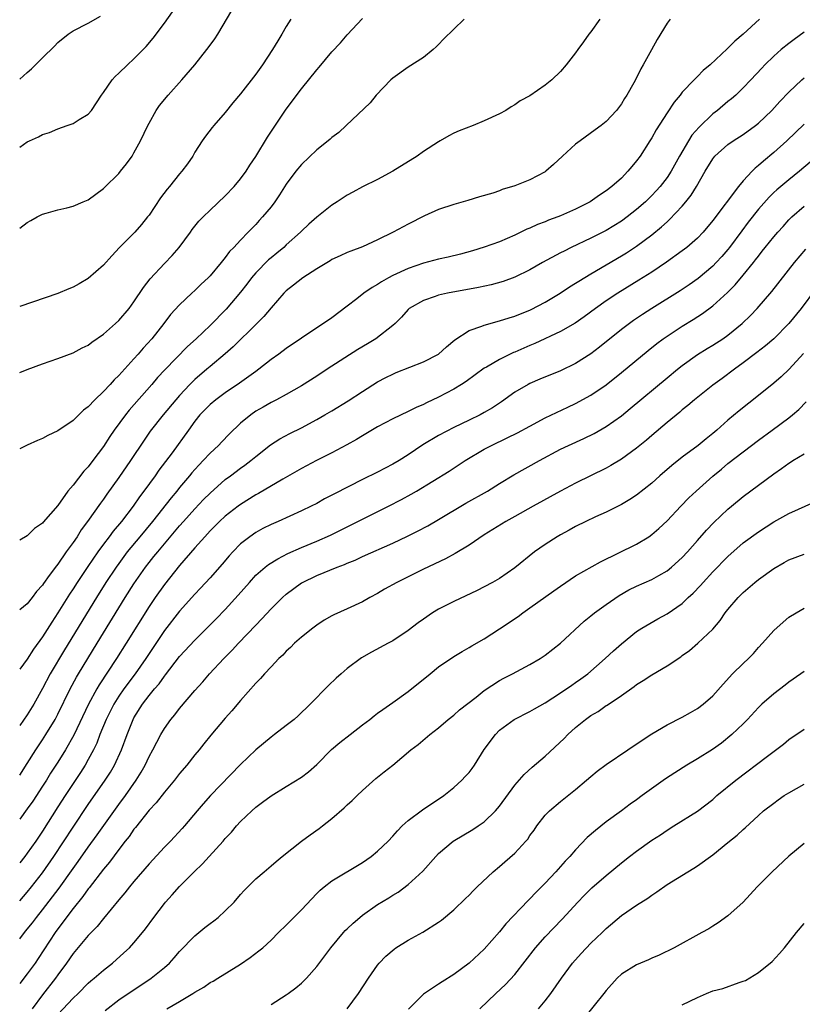
# Model space of a CAD drawing. Units: inches. Extents: x 2601000 to 2604000, y 1494000 to 1497000.
# Drawn here: x 2601000 to 2601103, y 1494852 to 1494981 of the extents above; entities that cross this region are included whole.
import ezdxf

# ---------------------------------------------------------------- set-up
doc = ezdxf.new("R2010")
doc.units = ezdxf.units.IN
doc.header["$MEASUREMENT"] = 0
doc.layers.add('LD26011494_2ft', color=234, linetype='Continuous')

msp = doc.modelspace()

# ---------------------------------------------------------------- linework, layer by layer
at = {"layer": 'LD26011494_2ft'}
for points, elevation in [([(2601000, 1494953.55), (2601001, 1494954.28), (2601001.47, 1494954.53), (2601002.28, 1494955), (2601003, 1494955.36), (2601003.48, 1494955.48), (2601005, 1494955.94), (2601006.21, 1494956.21), (2601007, 1494956.42), (2601008.33, 1494957), (2601009, 1494957.27), (2601010.01, 1494957.99), (2601011, 1494958.76), (2601011.12, 1494958.88), (2601013, 1494960.73), (2601013.24, 1494961), (2601014.02, 1494961.98), (2601014.76, 1494963), (2601015, 1494963.41), (2601015.86, 1494965), (2601016.82, 1494967), (2601017, 1494967.34), (2601017.93, 1494969), (2601018.37, 1494969.63), (2601019.48, 1494971), (2601021.28, 1494973), (2601023, 1494975), (2601024.59, 1494977), (2601025, 1494977.59), (2601025.61, 1494978.39), (2601026.01, 1494979), (2601027.86, 1494982.14)], 9690), ([(2601000, 1494964.15), (2601001, 1494964.86), (2601001.29, 1494965), (2601002.47, 1494965.53), (2601003, 1494965.83), (2601003.91, 1494966.09), (2601005, 1494966.6), (2601006.22, 1494967), (2601007, 1494967.28), (2601007.79, 1494967.79), (2601009, 1494968.49), (2601009.42, 1494969), (2601010.75, 1494971), (2601011, 1494971.34), (2601012.14, 1494973), (2601012.55, 1494973.45), (2601013, 1494973.87), (2601014.16, 1494975), (2601015, 1494975.76), (2601016.6, 1494977.4), (2601017.51, 1494978.49), (2601019, 1494980.45), (2601020.07, 1494981.93)], 9688), ([(2601000, 1494973.1), (2601001, 1494973.99), (2601001.56, 1494974.44), (2601003, 1494975.9), (2601004.55, 1494977.45), (2601005, 1494977.93), (2601006.35, 1494979), (2601007, 1494979.45), (2601009, 1494980.45), (2601010.61, 1494981.39)], 9686), ([(2601000, 1494934.56), (2601001, 1494934.97), (2601003, 1494935.71), (2601005, 1494936.42), (2601007, 1494937.17), (2601008.2, 1494937.8), (2601009, 1494938.18), (2601009.46, 1494938.54), (2601011, 1494939.59), (2601012.59, 1494941), (2601013, 1494941.39), (2601014.36, 1494943), (2601015, 1494943.84), (2601016.25, 1494945.75), (2601017.13, 1494946.87), (2601019, 1494948.88), (2601020.04, 1494949.96), (2601020.93, 1494951), (2601022.42, 1494953), (2601022.65, 1494953.35), (2601023.54, 1494954.46), (2601024.08, 1494955), (2601025, 1494955.89), (2601027, 1494957.77), (2601028.18, 1494959), (2601029, 1494960.01), (2601029.72, 1494961), (2601030.21, 1494961.79), (2601031, 1494962.96), (2601032.53, 1494965.47), (2601035, 1494969.16), (2601037, 1494971.82), (2601039, 1494974.31), (2601039.32, 1494974.68), (2601041, 1494976.69), (2601042.11, 1494977.89), (2601043, 1494978.93), (2601045, 1494981.08)], 9694), ([(2601035.6, 1494981), (2601035, 1494980.02), (2601034.44, 1494979), (2601033.88, 1494978.12), (2601033.21, 1494977), (2601031.86, 1494975), (2601031, 1494973.76), (2601029, 1494971.19), (2601028, 1494970), (2601027, 1494968.72), (2601025.48, 1494967), (2601025.26, 1494966.74), (2601024.39, 1494965.61), (2601023.97, 1494965), (2601023, 1494963.5), (2601022.72, 1494963), (2601022.02, 1494961.98), (2601021.28, 1494961), (2601021, 1494960.69), (2601019.66, 1494959), (2601019.36, 1494958.64), (2601018.5, 1494957.5), (2601017, 1494955.26), (2601016.8, 1494955), (2601015.99, 1494954.01), (2601015.1, 1494953), (2601013.12, 1494951), (2601012.09, 1494949.91), (2601011, 1494948.69), (2601009, 1494946.94), (2601007.79, 1494946.21), (2601007, 1494945.79), (2601006.45, 1494945.55), (2601005, 1494944.97), (2601000, 1494943.23)], 9692), ([(2601097.16, 1494981), (2601095, 1494979.01), (2601093.89, 1494978.11), (2601093, 1494977.19), (2601092.89, 1494977.11), (2601090.67, 1494975), (2601089.74, 1494974.26), (2601089, 1494973.44), (2601088.77, 1494973.23), (2601088.58, 1494973), (2601087, 1494971.38), (2601086.71, 1494971), (2601085.92, 1494970.08), (2601085, 1494968.69), (2601083.57, 1494966.43), (2601083, 1494965.4), (2601082.75, 1494965), (2601081.46, 1494963), (2601081, 1494962.36), (2601080.36, 1494961.64), (2601079.86, 1494961), (2601079, 1494960.1), (2601077.76, 1494959), (2601077, 1494958.42), (2601076.12, 1494957.88), (2601074.91, 1494957), (2601073, 1494956.04), (2601071, 1494955.14), (2601070.64, 1494955), (2601069.43, 1494954.57), (2601069, 1494954.37), (2601068, 1494954), (2601067, 1494953.55), (2601066.61, 1494953.39), (2601065, 1494952.63), (2601063, 1494951.75), (2601061, 1494951.02), (2601059.45, 1494950.55), (2601057.87, 1494950.13), (2601056.26, 1494949.74), (2601055, 1494949.46), (2601053, 1494948.93), (2601051, 1494948.25), (2601049, 1494947.31), (2601048.43, 1494947), (2601047.52, 1494946.48), (2601047, 1494946.13), (2601046.26, 1494945.74), (2601045.18, 1494945), (2601044.25, 1494944.25), (2601043, 1494943.28), (2601041, 1494941.77), (2601039.91, 1494941), (2601039, 1494940.42), (2601037, 1494939.09), (2601035, 1494937.73), (2601034.04, 1494937), (2601033, 1494936.26), (2601031.42, 1494935), (2601031, 1494934.72), (2601028.85, 1494933.15), (2601027, 1494931.89), (2601025.75, 1494931), (2601025, 1494930.37), (2601023.66, 1494929), (2601023, 1494928.16), (2601022.18, 1494927), (2601020.01, 1494924.01), (2601018.28, 1494921.72), (2601017.78, 1494921), (2601016.32, 1494919), (2601015.74, 1494918.26), (2601014.89, 1494917), (2601013.38, 1494915), (2601012.29, 1494913.71), (2601011.76, 1494913), (2601011, 1494912.01), (2601010.26, 1494911), (2601008.93, 1494909.07), (2601007.55, 1494907), (2601007, 1494906.15), (2601006.53, 1494905.47), (2601005, 1494903), (2601004.21, 1494901.79), (2601003, 1494899.86), (2601001.79, 1494898.21), (2601001, 1494896.93), (2601000, 1494895.58)], 9702), ([(2601085.42, 1494981), (2601085, 1494980.44), (2601083.68, 1494978.32), (2601082.97, 1494976.97), (2601081.88, 1494975), (2601081.55, 1494974.45), (2601081, 1494973.3), (2601080.64, 1494972.64), (2601079.71, 1494971), (2601079.42, 1494970.58), (2601079, 1494969.86), (2601078.35, 1494969), (2601077, 1494967.55), (2601076.33, 1494967), (2601075.57, 1494966.43), (2601073.59, 1494965), (2601073, 1494964.55), (2601071.26, 1494963), (2601070.1, 1494961.9), (2601069.09, 1494961), (2601069, 1494960.94), (2601067, 1494959.88), (2601065, 1494959.08), (2601063.37, 1494958.63), (2601063, 1494958.45), (2601062.13, 1494958.13), (2601060.36, 1494957.64), (2601058.85, 1494957.15), (2601057, 1494956.65), (2601055, 1494955.97), (2601053.13, 1494955.13), (2601051, 1494954.07), (2601049.03, 1494953), (2601047, 1494952.02), (2601045, 1494951.09), (2601043.47, 1494950.53), (2601043, 1494950.33), (2601042.1, 1494949.9), (2601041, 1494949.41), (2601040.75, 1494949.25), (2601039, 1494948.2), (2601037.18, 1494947), (2601035.96, 1494946.04), (2601035, 1494945.31), (2601034.69, 1494945), (2601033, 1494943.08), (2601032.07, 1494941.93), (2601031.14, 1494941), (2601028.04, 1494937.96), (2601026.97, 1494937.03), (2601025, 1494935.37), (2601024.59, 1494935), (2601023, 1494933.63), (2601022.36, 1494933), (2601021, 1494931.57), (2601020.49, 1494931), (2601018.84, 1494929), (2601017.14, 1494926.86), (2601016.33, 1494925.67), (2601014.55, 1494923), (2601013, 1494920.76), (2601011.43, 1494918.57), (2601011, 1494917.92), (2601010.61, 1494917.39), (2601008.92, 1494915), (2601008.09, 1494913.91), (2601007.53, 1494913), (2601007, 1494912.23), (2601006.11, 1494911), (2601005, 1494909.41), (2601004.81, 1494909.19), (2601003.89, 1494907.89), (2601003.13, 1494906.87), (2601003, 1494906.65), (2601002.21, 1494905.79), (2601001.63, 1494905), (2601001, 1494904.19), (2601000, 1494903.39)], 9700), ([(2601076.19, 1494981), (2601075, 1494979.3), (2601074.75, 1494979), (2601074.01, 1494977.99), (2601073.29, 1494977), (2601073, 1494976.57), (2601071.74, 1494975), (2601071, 1494974.12), (2601069.86, 1494973), (2601069, 1494972.31), (2601067, 1494970.93), (2601065.73, 1494970.27), (2601065, 1494969.74), (2601064.52, 1494969.48), (2601063.85, 1494969), (2601063, 1494968.54), (2601061, 1494967.61), (2601059.56, 1494967), (2601057.69, 1494966.31), (2601057, 1494966), (2601056.35, 1494965.65), (2601055.21, 1494965), (2601055, 1494964.89), (2601053, 1494963.59), (2601052.18, 1494963), (2601049, 1494961), (2601047, 1494959.92), (2601045, 1494958.95), (2601043.72, 1494958.28), (2601043, 1494957.87), (2601042.47, 1494957.53), (2601041.7, 1494957), (2601041, 1494956.55), (2601039, 1494954.99), (2601037.95, 1494954.05), (2601037, 1494953.15), (2601036.86, 1494953), (2601035, 1494951.32), (2601034.66, 1494951), (2601033.76, 1494950.24), (2601033, 1494949.65), (2601032.65, 1494949.35), (2601031, 1494947.65), (2601030.43, 1494947), (2601029.83, 1494946.17), (2601029, 1494945.12), (2601027.1, 1494942.9), (2601025, 1494940.75), (2601023.17, 1494939), (2601022.03, 1494937.97), (2601019.06, 1494934.94), (2601018.1, 1494933.9), (2601017.34, 1494933), (2601014.38, 1494929.62), (2601013.88, 1494929), (2601012.42, 1494927), (2601011.84, 1494926.16), (2601011, 1494924.84), (2601009.62, 1494923), (2601009, 1494922.2), (2601008.4, 1494921.6), (2601007, 1494919.78), (2601006.34, 1494919), (2601005, 1494917.12), (2601003.08, 1494914.92), (2601003, 1494914.8), (2601001.94, 1494914.06), (2601001, 1494913.1), (2601000, 1494912.54)], 9698), ([(2601058.37, 1494981), (2601055.65, 1494978.35), (2601055, 1494977.65), (2601054.67, 1494977.33), (2601054.31, 1494977), (2601053, 1494975.95), (2601051, 1494974.68), (2601049, 1494973.25), (2601048.71, 1494973), (2601046.81, 1494971), (2601046, 1494970), (2601042.87, 1494967), (2601041.9, 1494966.1), (2601041, 1494965.46), (2601040.77, 1494965.23), (2601040.49, 1494965), (2601039, 1494963.82), (2601037, 1494961.91), (2601036.26, 1494961), (2601035, 1494959.31), (2601034.11, 1494957.89), (2601033.51, 1494957), (2601033, 1494956.33), (2601031.89, 1494955), (2601031.46, 1494954.54), (2601031, 1494954.01), (2601030, 1494953), (2601029, 1494951.96), (2601028.12, 1494951), (2601027.55, 1494950.45), (2601027, 1494949.69), (2601026.44, 1494949), (2601025, 1494947.29), (2601024.73, 1494947), (2601023.84, 1494946.16), (2601023, 1494945.33), (2601022.62, 1494945), (2601021, 1494943.48), (2601019.82, 1494942.18), (2601018.91, 1494941), (2601017.33, 1494939), (2601016.22, 1494937.78), (2601015.55, 1494937), (2601015, 1494936.37), (2601013, 1494934.16), (2601012.4, 1494933.6), (2601011.87, 1494933), (2601011, 1494932.06), (2601009.88, 1494931), (2601009, 1494930.07), (2601008.38, 1494929.62), (2601007, 1494928.28), (2601005, 1494926.92), (2601003.7, 1494926.3), (2601003, 1494925.91), (2601002.35, 1494925.65), (2601001, 1494925.01), (2601000, 1494924.56)], 9696), ([(2601103, 1494979.29), (2601101.67, 1494978.33), (2601101, 1494977.81), (2601100, 1494977), (2601099, 1494976.13), (2601097.84, 1494975), (2601097.43, 1494974.57), (2601096.01, 1494973), (2601095, 1494971.95), (2601094.01, 1494971), (2601093.48, 1494970.52), (2601093, 1494970.16), (2601091.61, 1494969), (2601091, 1494968.53), (2601089.2, 1494966.8), (2601088.27, 1494965.73), (2601087.81, 1494965), (2601086.62, 1494963), (2601085.52, 1494961), (2601085, 1494960.2), (2601084.09, 1494959), (2601083.57, 1494958.43), (2601083, 1494957.82), (2601082.17, 1494957), (2601081, 1494955.98), (2601079.75, 1494955), (2601079, 1494954.45), (2601077, 1494953.22), (2601075, 1494952.21), (2601072.4, 1494951), (2601071.47, 1494950.53), (2601071, 1494950.27), (2601068.65, 1494949), (2601067, 1494948.07), (2601065, 1494947.1), (2601063.46, 1494946.54), (2601061.9, 1494946.1), (2601060.26, 1494945.74), (2601056.17, 1494945), (2601055, 1494944.74), (2601054.57, 1494944.57), (2601053, 1494944.05), (2601051.15, 1494943), (2601051, 1494942.86), (2601050.15, 1494941.85), (2601049.3, 1494941), (2601049, 1494940.74), (2601046.76, 1494939), (2601045.67, 1494938.33), (2601044.41, 1494937.59), (2601040.37, 1494935), (2601039, 1494934.11), (2601037, 1494932.84), (2601035, 1494931.69), (2601033.72, 1494931), (2601033, 1494930.63), (2601031.97, 1494930.03), (2601031, 1494929.47), (2601030.33, 1494929), (2601029, 1494927.9), (2601027.51, 1494926.49), (2601026.52, 1494925.48), (2601026.1, 1494925), (2601025, 1494923.97), (2601024.11, 1494923), (2601023.55, 1494922.45), (2601023, 1494921.85), (2601022.6, 1494921.4), (2601022.28, 1494921), (2601021, 1494919.48), (2601020.62, 1494919), (2601019.88, 1494918.12), (2601017.43, 1494915), (2601015.79, 1494913), (2601014.13, 1494911), (2601013, 1494909.49), (2601012.65, 1494909), (2601011.33, 1494907), (2601010.07, 1494905), (2601005.87, 1494898.13), (2601004.02, 1494895), (2601003, 1494893.08), (2601001.84, 1494891), (2601001, 1494889.58), (2601000, 1494888.18)], 9704), ([(2601000, 1494881.67), (2601001, 1494883.2), (2601002.11, 1494885), (2601002.46, 1494885.54), (2601003, 1494886.32), (2601003.44, 1494887), (2601004.65, 1494889), (2601005, 1494889.67), (2601006.61, 1494893), (2601007.44, 1494894.56), (2601007.71, 1494895), (2601010.19, 1494899), (2601013.86, 1494905), (2601015, 1494906.82), (2601016.51, 1494909), (2601017, 1494909.63), (2601017.62, 1494910.38), (2601018.12, 1494911), (2601021, 1494914.42), (2601021.5, 1494915), (2601023, 1494916.68), (2601024.13, 1494917.87), (2601025, 1494918.74), (2601027, 1494920.5), (2601027.68, 1494921), (2601029, 1494922.02), (2601029.58, 1494922.42), (2601030.36, 1494923), (2601031, 1494923.53), (2601032.95, 1494925.05), (2601034.16, 1494925.84), (2601035.46, 1494926.54), (2601037, 1494927.31), (2601039, 1494928.38), (2601040.08, 1494929), (2601041, 1494929.55), (2601043.13, 1494930.87), (2601045, 1494932.09), (2601047, 1494933.34), (2601048.08, 1494933.92), (2601049, 1494934.37), (2601049.44, 1494934.56), (2601053, 1494935.96), (2601054.99, 1494937), (2601056.04, 1494937.96), (2601057.12, 1494938.88), (2601059, 1494940.09), (2601060.67, 1494940.67), (2601061, 1494940.81), (2601063, 1494941.34), (2601064.25, 1494941.75), (2601065, 1494941.95), (2601065.74, 1494942.26), (2601067, 1494942.74), (2601067.17, 1494942.83), (2601069, 1494943.79), (2601070.98, 1494945), (2601072.19, 1494945.81), (2601073, 1494946.31), (2601073.41, 1494946.59), (2601075, 1494947.55), (2601079, 1494949.88), (2601079.69, 1494950.31), (2601081, 1494951.17), (2601083, 1494952.67), (2601084.29, 1494953.71), (2601085, 1494954.38), (2601085.34, 1494954.66), (2601087, 1494956.43), (2601087.48, 1494957), (2601088.15, 1494957.85), (2601088.85, 1494959), (2601089.99, 1494961), (2601091, 1494962.66), (2601091.28, 1494963), (2601093, 1494964.53), (2601093.68, 1494965), (2601095, 1494965.85), (2601096.6, 1494967), (2601097, 1494967.32), (2601098.77, 1494969), (2601099.83, 1494970.17), (2601101, 1494971.41), (2601102.69, 1494973), (2601103, 1494973.27)], 9706), ([(2601103, 1494967.2), (2601100.71, 1494965), (2601099, 1494963.47), (2601097.65, 1494962.35), (2601097, 1494961.75), (2601096.58, 1494961.42), (2601096.17, 1494961), (2601095, 1494959.73), (2601094.39, 1494959), (2601091, 1494954.53), (2601089.73, 1494953), (2601089, 1494952.23), (2601087.59, 1494951), (2601087, 1494950.54), (2601084.94, 1494949.06), (2601083, 1494947.77), (2601081.3, 1494946.7), (2601078.55, 1494945), (2601077, 1494943.97), (2601075.59, 1494943), (2601074.1, 1494941.9), (2601072.93, 1494941.07), (2601071, 1494939.94), (2601067.63, 1494938.37), (2601067, 1494938.12), (2601065, 1494937.25), (2601064.82, 1494937.18), (2601063, 1494936.3), (2601061.28, 1494935.28), (2601061, 1494935.13), (2601058.61, 1494933.38), (2601058.01, 1494933), (2601057, 1494932.4), (2601055, 1494931.34), (2601053.41, 1494930.59), (2601053, 1494930.37), (2601052.04, 1494929.96), (2601051, 1494929.45), (2601049, 1494928.5), (2601047, 1494927.44), (2601045, 1494926.25), (2601044.23, 1494925.77), (2601042.94, 1494925.06), (2601041, 1494924.03), (2601038.97, 1494923), (2601037, 1494921.96), (2601034.55, 1494920.55), (2601031.34, 1494918.66), (2601031, 1494918.49), (2601029, 1494917.23), (2601028.69, 1494917), (2601027, 1494915.69), (2601026.25, 1494915), (2601025, 1494913.77), (2601024.64, 1494913.36), (2601024.29, 1494913), (2601023, 1494911.53), (2601021, 1494909.21), (2601019, 1494906.74), (2601017.79, 1494905), (2601017, 1494903.83), (2601014, 1494899), (2601012.73, 1494897), (2601010.44, 1494893.56), (2601010.11, 1494893), (2601009.04, 1494891), (2601007.09, 1494886.91), (2601006, 1494885), (2601005, 1494883.4), (2601004.06, 1494881.94), (2601003.5, 1494881), (2601003, 1494880.21), (2601001.73, 1494878.27), (2601001, 1494877.24), (2601000, 1494875.9)], 9708), ([(2601103.81, 1494962.19), (2601102.39, 1494961), (2601101, 1494959.9), (2601099.42, 1494958.58), (2601099, 1494958.2), (2601098.39, 1494957.61), (2601097, 1494956.04), (2601095.66, 1494954.34), (2601094.81, 1494953.19), (2601093.2, 1494951), (2601093, 1494950.74), (2601092.2, 1494949.8), (2601091.47, 1494949), (2601091, 1494948.52), (2601089.08, 1494946.92), (2601087.9, 1494946.1), (2601086.7, 1494945.3), (2601083, 1494943), (2601081.79, 1494942.21), (2601080.6, 1494941.4), (2601080.05, 1494941), (2601079, 1494940.2), (2601076.11, 1494937.89), (2601074.98, 1494937.02), (2601073, 1494935.76), (2601071, 1494934.8), (2601068.31, 1494933.69), (2601067, 1494933.13), (2601066.75, 1494933), (2601065, 1494931.97), (2601063.28, 1494930.72), (2601062.08, 1494929.92), (2601061, 1494929.3), (2601060.44, 1494929), (2601059, 1494928.32), (2601057, 1494927.34), (2601055, 1494926.29), (2601052.93, 1494925.07), (2601051, 1494923.75), (2601049.81, 1494923), (2601049, 1494922.51), (2601047.98, 1494922.02), (2601047, 1494921.5), (2601045, 1494920.5), (2601041.35, 1494918.65), (2601041, 1494918.46), (2601040.04, 1494917.96), (2601039, 1494917.37), (2601038.28, 1494917), (2601037, 1494916.39), (2601033.94, 1494915), (2601033, 1494914.59), (2601031.94, 1494914.06), (2601031, 1494913.55), (2601030.21, 1494913), (2601029, 1494912.05), (2601027.98, 1494911), (2601027.51, 1494910.49), (2601026.6, 1494909.4), (2601025, 1494907.6), (2601023.76, 1494906.24), (2601023, 1494905.45), (2601021, 1494903.24), (2601019, 1494900.68), (2601017, 1494897.68), (2601016.56, 1494897), (2601015.17, 1494895), (2601013.66, 1494893), (2601013, 1494892.04), (2601012.35, 1494891), (2601011.36, 1494889), (2601010.54, 1494887), (2601010.11, 1494885.89), (2601009.68, 1494885), (2601009, 1494883.72), (2601008.6, 1494883), (2601007.98, 1494882.02), (2601005.96, 1494879), (2601005, 1494877.5), (2601003, 1494874.32), (2601002.12, 1494873), (2601001, 1494871.41), (2601000.68, 1494871), (2601000, 1494870.17)], 9710), ([(2601000, 1494865.15), (2601001, 1494866.3), (2601001.56, 1494867), (2601003, 1494868.84), (2601004.49, 1494871), (2601007, 1494874.85), (2601009, 1494877.81), (2601011.21, 1494881), (2601011.91, 1494882.09), (2601012.43, 1494883), (2601013.36, 1494885), (2601014.11, 1494887), (2601014.89, 1494889), (2601015, 1494889.21), (2601016.11, 1494891), (2601017, 1494892.16), (2601017.71, 1494893), (2601018.31, 1494893.69), (2601019, 1494894.66), (2601019.16, 1494894.84), (2601021, 1494897.26), (2601023, 1494899.41), (2601024.81, 1494901.19), (2601025.8, 1494902.2), (2601027, 1494903.46), (2601028.69, 1494905.31), (2601030.16, 1494907), (2601031, 1494907.93), (2601032.23, 1494909), (2601032.66, 1494909.34), (2601033.9, 1494910.1), (2601035.22, 1494910.78), (2601037, 1494911.59), (2601039, 1494912.42), (2601040.8, 1494913.2), (2601042.14, 1494913.86), (2601045, 1494915.32), (2601048.44, 1494917), (2601050.12, 1494917.88), (2601051.4, 1494918.6), (2601052.08, 1494919), (2601056.37, 1494921.63), (2601058.48, 1494923), (2601061, 1494924.48), (2601061.95, 1494925), (2601064.02, 1494925.98), (2601065.35, 1494926.65), (2601067, 1494927.54), (2601069, 1494928.6), (2601071.97, 1494930.03), (2601073, 1494930.51), (2601075, 1494931.59), (2601077, 1494932.96), (2601079, 1494934.57), (2601082.52, 1494937.48), (2601083.64, 1494938.36), (2601084.5, 1494939), (2601085, 1494939.35), (2601087, 1494940.66), (2601088.45, 1494941.55), (2601089.67, 1494942.33), (2601091, 1494943.34), (2601092.92, 1494945.08), (2601093.93, 1494946.07), (2601095, 1494947.34), (2601096.34, 1494949), (2601096.63, 1494949.37), (2601097, 1494949.87), (2601097.51, 1494950.49), (2601097.9, 1494951), (2601099, 1494952.39), (2601099.53, 1494953), (2601100.23, 1494953.77), (2601101, 1494954.61), (2601101.4, 1494955), (2601103, 1494956.41)], 9712), ([(2601000, 1494860.18), (2601000.64, 1494861), (2601001, 1494861.43), (2601001.7, 1494862.3), (2601002.21, 1494863), (2601003, 1494863.99), (2601004.31, 1494865.69), (2601005.17, 1494866.83), (2601007, 1494869.41), (2601007.67, 1494870.33), (2601009, 1494872.23), (2601010.17, 1494873.83), (2601013, 1494877.81), (2601013.89, 1494879), (2601015.29, 1494881), (2601015.95, 1494882.05), (2601016.48, 1494883), (2601017, 1494884.11), (2601017.49, 1494885), (2601017.99, 1494886.01), (2601018.53, 1494887), (2601019, 1494887.8), (2601019.85, 1494889), (2601020.38, 1494889.62), (2601021, 1494890.44), (2601023, 1494892.81), (2601024.05, 1494893.95), (2601024.94, 1494895), (2601026.82, 1494897), (2601027.91, 1494898.09), (2601028.71, 1494899), (2601031, 1494901.4), (2601031.8, 1494902.2), (2601033, 1494903.52), (2601034.5, 1494905), (2601035, 1494905.44), (2601037, 1494906.92), (2601037.14, 1494907), (2601039, 1494907.92), (2601041.68, 1494909), (2601042.64, 1494909.36), (2601043, 1494909.52), (2601044.06, 1494909.94), (2601045, 1494910.39), (2601049, 1494912.16), (2601050.92, 1494913.08), (2601052.25, 1494913.75), (2601053.57, 1494914.43), (2601055, 1494915.25), (2601058.6, 1494917.4), (2601061.41, 1494919), (2601063, 1494920), (2601064.89, 1494921.11), (2601068.26, 1494923), (2601071, 1494924.48), (2601072.08, 1494925), (2601074.09, 1494925.91), (2601075.43, 1494926.57), (2601077, 1494927.47), (2601079, 1494928.9), (2601080.16, 1494929.84), (2601085, 1494933.88), (2601086.36, 1494935), (2601087, 1494935.5), (2601089, 1494936.92), (2601090.28, 1494937.72), (2601091, 1494938.14), (2601092.32, 1494939), (2601093, 1494939.48), (2601094.86, 1494941), (2601095.94, 1494942.06), (2601096.83, 1494943), (2601098.77, 1494945.23), (2601101.72, 1494949), (2601103.23, 1494950.77)], 9714), ([(2601104.49, 1494945.51), (2601102.6, 1494943), (2601101, 1494941.01), (2601099, 1494938.98), (2601097.94, 1494938.06), (2601096.81, 1494937.19), (2601095, 1494935.84), (2601093.84, 1494935), (2601092.22, 1494933.78), (2601091, 1494932.91), (2601088.61, 1494931), (2601087.75, 1494930.25), (2601087, 1494929.65), (2601086.66, 1494929.34), (2601085, 1494928), (2601083, 1494926.3), (2601082.31, 1494925.69), (2601081, 1494924.62), (2601079, 1494923.18), (2601077.63, 1494922.37), (2601077, 1494922.02), (2601073, 1494920.05), (2601071, 1494918.99), (2601067.4, 1494917), (2601065, 1494915.65), (2601063.83, 1494915), (2601061, 1494913.26), (2601059, 1494911.89), (2601057.2, 1494910.8), (2601055.9, 1494910.1), (2601053, 1494908.73), (2601049.5, 1494907), (2601047.91, 1494906.09), (2601047, 1494905.55), (2601045.97, 1494905), (2601045, 1494904.45), (2601043, 1494903.52), (2601041.26, 1494902.74), (2601041, 1494902.6), (2601039.97, 1494902.03), (2601039, 1494901.39), (2601038.49, 1494901), (2601037, 1494899.8), (2601036.1, 1494899), (2601035.55, 1494898.45), (2601035, 1494897.95), (2601034.55, 1494897.45), (2601034.04, 1494897), (2601033, 1494895.91), (2601032.16, 1494895), (2601031.62, 1494894.38), (2601031, 1494893.76), (2601029, 1494891.49), (2601027.87, 1494890.13), (2601027, 1494889.16), (2601025.09, 1494886.91), (2601024.19, 1494885.81), (2601023.56, 1494885), (2601023, 1494884.33), (2601021.96, 1494883), (2601021, 1494881.88), (2601020.33, 1494881), (2601019, 1494879.43), (2601017.94, 1494878.06), (2601017, 1494877.07), (2601015.2, 1494874.8), (2601015, 1494874.57), (2601014.37, 1494873.63), (2601013.84, 1494873), (2601013, 1494871.92), (2601011.77, 1494870.23), (2601011, 1494869.34), (2601009.11, 1494866.89), (2601009, 1494866.76), (2601008.28, 1494865.72), (2601007, 1494864.14), (2601005, 1494861.48), (2601004.65, 1494861), (2601002.41, 1494857.59), (2601002.01, 1494857), (2601001, 1494855.6), (2601000, 1494854.33)], 9716), ([(2601102.93, 1494937.07), (2601101.05, 1494935), (2601099.98, 1494934.02), (2601099, 1494933.18), (2601097, 1494931.56), (2601094.45, 1494929.55), (2601093, 1494928.3), (2601091.54, 1494927), (2601091, 1494926.55), (2601090.13, 1494925.87), (2601089.07, 1494925), (2601087, 1494923.46), (2601085.64, 1494922.36), (2601084.07, 1494921), (2601083, 1494920.05), (2601081, 1494918.45), (2601080.13, 1494917.87), (2601079, 1494917.21), (2601077, 1494916.24), (2601075.6, 1494915.6), (2601074.34, 1494915), (2601073, 1494914.33), (2601072.15, 1494913.85), (2601071, 1494913.25), (2601070.57, 1494913), (2601069, 1494911.99), (2601067.59, 1494911), (2601065, 1494908.92), (2601063, 1494907.53), (2601062.09, 1494907), (2601061, 1494906.4), (2601060.06, 1494905.94), (2601057, 1494904.5), (2601055, 1494903.47), (2601054.21, 1494903), (2601053, 1494902.19), (2601052.31, 1494901.69), (2601051, 1494900.68), (2601049, 1494899.33), (2601048.36, 1494899), (2601046.18, 1494897.82), (2601044.9, 1494897.1), (2601043, 1494895.68), (2601042.2, 1494895), (2601041.57, 1494894.43), (2601040.54, 1494893.46), (2601038.16, 1494891), (2601036.55, 1494889.45), (2601036.03, 1494889), (2601035, 1494888.18), (2601033.46, 1494887), (2601033, 1494886.69), (2601031, 1494885.02), (2601029, 1494883.08), (2601025.04, 1494879), (2601024.08, 1494877.92), (2601023.29, 1494877), (2601021.64, 1494875), (2601021.34, 1494874.66), (2601019.8, 1494873), (2601019, 1494872.2), (2601017, 1494870.01), (2601015, 1494867.7), (2601014.41, 1494867), (2601013.79, 1494866.21), (2601013, 1494865.31), (2601011, 1494862.86), (2601010.19, 1494861.81), (2601009, 1494860.6), (2601007, 1494858.23), (2601006.16, 1494857), (2601005, 1494855.45), (2601004.69, 1494855), (2601003, 1494852.83), (2601001.62, 1494851)], 9718), ([(2601005, 1494850.22), (2601007, 1494852.37), (2601007.67, 1494853), (2601009, 1494854.34), (2601009.35, 1494854.65), (2601009.79, 1494855), (2601011, 1494856.07), (2601012.2, 1494857), (2601013.68, 1494858.32), (2601014.4, 1494859), (2601015, 1494859.67), (2601016.12, 1494861), (2601016.5, 1494861.5), (2601017.61, 1494863), (2601019, 1494864.83), (2601019.15, 1494865), (2601020.04, 1494865.96), (2601021, 1494867.05), (2601022.92, 1494869), (2601023.99, 1494870.01), (2601024.87, 1494871), (2601026.7, 1494873), (2601027, 1494873.35), (2601027.79, 1494874.21), (2601028.47, 1494875), (2601029, 1494875.59), (2601030.46, 1494877), (2601031, 1494877.49), (2601031.88, 1494878.12), (2601033, 1494878.98), (2601035, 1494880.17), (2601037, 1494881.4), (2601037.9, 1494882.1), (2601039, 1494883.09), (2601040.94, 1494885.06), (2601042.02, 1494885.98), (2601043.38, 1494887), (2601045, 1494888.27), (2601045.99, 1494889), (2601046.53, 1494889.47), (2601047, 1494889.8), (2601047.68, 1494890.32), (2601049, 1494891.22), (2601051, 1494892.67), (2601053.9, 1494895), (2601055, 1494895.91), (2601057, 1494897.25), (2601058.08, 1494897.92), (2601059, 1494898.43), (2601059.35, 1494898.65), (2601061, 1494899.6), (2601063, 1494900.88), (2601065.46, 1494902.54), (2601066.06, 1494903), (2601067, 1494903.64), (2601070.13, 1494905.87), (2601071, 1494906.51), (2601073, 1494907.84), (2601076.28, 1494909.72), (2601081, 1494912.01), (2601082.6, 1494913), (2601083, 1494913.28), (2601083.93, 1494914.07), (2601085, 1494915.09), (2601086.8, 1494917), (2601087.88, 1494918.12), (2601088.81, 1494919), (2601091, 1494920.96), (2601092.13, 1494921.87), (2601093, 1494922.61), (2601095, 1494924.17), (2601097, 1494925.7), (2601098.82, 1494927), (2601101, 1494928.62), (2601101.46, 1494929), (2601102.29, 1494929.71), (2601103.28, 1494930.72)], 9720), ([(2601011.22, 1494850.78), (2601013, 1494852.15), (2601017.27, 1494855), (2601019, 1494856.42), (2601019.65, 1494857), (2601020.3, 1494857.7), (2601021, 1494858.5), (2601023, 1494860.59), (2601024.33, 1494861.67), (2601025, 1494862.2), (2601025.47, 1494862.53), (2601026.05, 1494863), (2601027, 1494863.86), (2601028.15, 1494865), (2601029, 1494865.98), (2601029.49, 1494866.51), (2601031, 1494868.06), (2601032.09, 1494869), (2601033, 1494869.76), (2601033.66, 1494870.34), (2601034.47, 1494871), (2601036.99, 1494873.01), (2601038.14, 1494873.86), (2601039.33, 1494874.67), (2601039.75, 1494875), (2601041, 1494876), (2601042.62, 1494877.38), (2601043, 1494877.76), (2601043.66, 1494878.34), (2601044.33, 1494879), (2601045, 1494879.68), (2601046.76, 1494881.24), (2601047.87, 1494882.13), (2601049.01, 1494882.99), (2601051.37, 1494885), (2601052.3, 1494885.7), (2601053.85, 1494887), (2601055, 1494887.9), (2601056.27, 1494889), (2601057, 1494889.57), (2601057.74, 1494890.26), (2601059.94, 1494891.94), (2601061, 1494892.78), (2601063, 1494894.1), (2601063.58, 1494894.42), (2601064.71, 1494895), (2601067, 1494896.23), (2601068.33, 1494897), (2601069, 1494897.45), (2601071, 1494899.01), (2601074.11, 1494901.89), (2601075, 1494902.6), (2601075.47, 1494903), (2601077, 1494904.11), (2601078.71, 1494905.29), (2601079.99, 1494906.01), (2601081, 1494906.5), (2601083, 1494907.38), (2601083.92, 1494907.92), (2601085, 1494908.52), (2601085.59, 1494909), (2601087, 1494910.28), (2601087.68, 1494911), (2601089, 1494912.49), (2601090.16, 1494913.84), (2601091.13, 1494914.87), (2601093, 1494916.63), (2601093.44, 1494917), (2601095, 1494918.28), (2601097, 1494919.79), (2601099, 1494921.26), (2601100.04, 1494921.96), (2601101, 1494922.67), (2601101.21, 1494922.79), (2601101.52, 1494923), (2601103, 1494923.88)], 9722), ([(2601019.32, 1494851), (2601021, 1494851.96), (2601022.73, 1494853), (2601023, 1494853.18), (2601024.18, 1494853.82), (2601025, 1494854.42), (2601025.39, 1494854.61), (2601026.03, 1494855), (2601029, 1494856.85), (2601030.28, 1494857.72), (2601031.42, 1494858.58), (2601031.91, 1494859), (2601033, 1494859.99), (2601033.99, 1494861), (2601035, 1494861.98), (2601037, 1494864), (2601039, 1494866.14), (2601039.44, 1494866.56), (2601039.98, 1494867), (2601041, 1494867.78), (2601045, 1494870.21), (2601046.13, 1494871), (2601047, 1494871.69), (2601048.39, 1494873), (2601049, 1494873.65), (2601049.62, 1494874.38), (2601050.22, 1494875), (2601051, 1494875.7), (2601052.89, 1494877.11), (2601055.68, 1494879), (2601057, 1494880.06), (2601058.04, 1494881), (2601058.51, 1494881.49), (2601059, 1494882.02), (2601059.43, 1494882.57), (2601059.72, 1494883), (2601061, 1494885.03), (2601062.46, 1494887), (2601063, 1494887.57), (2601064.92, 1494889), (2601067, 1494890.02), (2601067.6, 1494890.4), (2601069, 1494891.18), (2601071, 1494892.48), (2601072.48, 1494893.52), (2601073, 1494893.86), (2601073.67, 1494894.33), (2601074.58, 1494895), (2601076.88, 1494897), (2601077.98, 1494898.02), (2601079, 1494898.93), (2601081, 1494900.56), (2601081.68, 1494901), (2601083.77, 1494902.23), (2601085, 1494902.88), (2601087, 1494904.24), (2601087.79, 1494905), (2601088.42, 1494905.58), (2601089.39, 1494906.61), (2601089.72, 1494907), (2601091, 1494908.37), (2601093, 1494910.41), (2601095, 1494912.18), (2601097, 1494913.66), (2601099, 1494914.97), (2601101, 1494916.07), (2601104.42, 1494917.58)], 9724), ([(2601033, 1494851.53), (2601035, 1494852.82), (2601035.27, 1494853), (2601036.27, 1494853.73), (2601037, 1494854.36), (2601037.65, 1494855), (2601039, 1494856.55), (2601040.84, 1494859), (2601042.53, 1494861), (2601042.75, 1494861.25), (2601043, 1494861.47), (2601043.77, 1494862.23), (2601044.64, 1494863), (2601045, 1494863.29), (2601047, 1494864.67), (2601048.45, 1494865.55), (2601049, 1494865.91), (2601049.68, 1494866.32), (2601051, 1494867.31), (2601052.93, 1494869.07), (2601054.64, 1494871), (2601055, 1494871.39), (2601056.91, 1494873), (2601059.48, 1494874.52), (2601060.21, 1494875), (2601061, 1494875.56), (2601062.48, 1494877), (2601063, 1494877.62), (2601065, 1494880.36), (2601066.23, 1494881.77), (2601067.29, 1494882.71), (2601069, 1494884.16), (2601071.5, 1494886.5), (2601071.98, 1494887), (2601073, 1494887.94), (2601074.27, 1494889), (2601075, 1494889.52), (2601075.94, 1494890.06), (2601077, 1494890.81), (2601077.12, 1494890.88), (2601079, 1494892.14), (2601080.67, 1494893.33), (2601081, 1494893.57), (2601081.88, 1494894.12), (2601083, 1494894.85), (2601085, 1494896.02), (2601086.79, 1494897.21), (2601087, 1494897.39), (2601087.95, 1494898.05), (2601089.02, 1494899), (2601091, 1494900.87), (2601091.99, 1494902.01), (2601092.65, 1494903), (2601093, 1494903.44), (2601094.33, 1494905), (2601095, 1494905.65), (2601096.53, 1494907), (2601097, 1494907.37), (2601099, 1494908.84), (2601100.38, 1494909.62), (2601101, 1494909.96), (2601103, 1494910.72)], 9726), ([(2601043.01, 1494851), (2601044.48, 1494853), (2601045.78, 1494855), (2601047, 1494856.73), (2601047.22, 1494857), (2601048.08, 1494857.92), (2601049.16, 1494858.84), (2601049.39, 1494859), (2601051, 1494860), (2601052.93, 1494861.07), (2601055, 1494862.36), (2601055.38, 1494862.62), (2601057, 1494863.97), (2601058.54, 1494865.46), (2601059, 1494865.92), (2601059.52, 1494866.48), (2601060.05, 1494867), (2601062.16, 1494869), (2601063, 1494869.68), (2601063.71, 1494870.29), (2601065, 1494871.44), (2601066.46, 1494873), (2601066.71, 1494873.29), (2601067, 1494873.73), (2601067.54, 1494874.46), (2601067.91, 1494875), (2601069, 1494876.41), (2601069.56, 1494877), (2601071, 1494878.23), (2601073, 1494879.81), (2601074.42, 1494881), (2601075, 1494881.52), (2601075.81, 1494882.19), (2601077, 1494883.07), (2601079.86, 1494885), (2601081.72, 1494886.28), (2601083, 1494887.1), (2601085, 1494888.28), (2601087, 1494889.28), (2601088.08, 1494889.92), (2601089, 1494890.42), (2601089.75, 1494891), (2601091, 1494892.08), (2601092.35, 1494893.65), (2601093.6, 1494895), (2601095, 1494896.35), (2601095.71, 1494897), (2601096.34, 1494897.66), (2601097, 1494898.43), (2601097.54, 1494899), (2601099, 1494900.7), (2601100.23, 1494901.77), (2601101, 1494902.42), (2601101.95, 1494903), (2601103, 1494903.6)], 9728), ([(2601103, 1494895.3), (2601102.56, 1494895), (2601101, 1494893.89), (2601100.51, 1494893.49), (2601099, 1494892.35), (2601097.45, 1494891), (2601097, 1494890.58), (2601095.58, 1494889), (2601095, 1494888.42), (2601093.5, 1494887), (2601092.13, 1494885.88), (2601090.96, 1494885.04), (2601089, 1494883.82), (2601087.58, 1494883), (2601086, 1494882), (2601084.8, 1494881.2), (2601081.74, 1494879), (2601081, 1494878.44), (2601080.15, 1494877.85), (2601079, 1494876.97), (2601077, 1494875.53), (2601075.59, 1494874.41), (2601074.53, 1494873.47), (2601073, 1494871.88), (2601072.23, 1494871), (2601071.63, 1494870.37), (2601070.41, 1494869), (2601069, 1494867.49), (2601067.75, 1494866.25), (2601067, 1494865.44), (2601066.77, 1494865.23), (2601063.85, 1494862.15), (2601063, 1494861.09), (2601061, 1494858.82), (2601059, 1494856.99), (2601057, 1494855.48), (2601055.46, 1494854.54), (2601055, 1494854.21), (2601053, 1494852.93), (2601051.07, 1494850.93)], 9730), ([(2601060.41, 1494851), (2601062.51, 1494853), (2601063.8, 1494854.2), (2601065, 1494855.51), (2601067.74, 1494859), (2601069, 1494860.42), (2601071.22, 1494862.78), (2601073.27, 1494865), (2601074.12, 1494865.88), (2601075.14, 1494866.86), (2601077, 1494868.5), (2601079, 1494870.16), (2601080.06, 1494871), (2601081, 1494871.7), (2601083, 1494873.14), (2601084.14, 1494873.86), (2601085, 1494874.47), (2601085.89, 1494875), (2601089, 1494876.95), (2601091, 1494878.5), (2601091.55, 1494879), (2601094.01, 1494881), (2601098.17, 1494884.17), (2601100.27, 1494885.73), (2601101, 1494886.34), (2601103, 1494887.72)], 9732), ([(2601068.14, 1494851), (2601069, 1494852.05), (2601069.73, 1494853), (2601071.12, 1494855), (2601072.6, 1494857), (2601073.73, 1494858.27), (2601075, 1494859.61), (2601076.46, 1494861), (2601077, 1494861.55), (2601079, 1494863.23), (2601081, 1494864.59), (2601082.48, 1494865.52), (2601083, 1494865.92), (2601083.65, 1494866.35), (2601085, 1494867.3), (2601087.72, 1494869), (2601088.53, 1494869.47), (2601089, 1494869.77), (2601091, 1494871.21), (2601093, 1494872.81), (2601094.2, 1494873.8), (2601095, 1494874.56), (2601095.24, 1494874.76), (2601097, 1494876.4), (2601097.68, 1494877), (2601099, 1494878.02), (2601099.57, 1494878.43), (2601100.39, 1494879), (2601101, 1494879.37), (2601103, 1494880.49)], 9734), ([(2601103, 1494872.68), (2601101, 1494871.03), (2601098.79, 1494869), (2601096.85, 1494867), (2601094.99, 1494865.01), (2601093, 1494863.22), (2601091.71, 1494862.29), (2601091, 1494861.82), (2601090.49, 1494861.51), (2601089.58, 1494861), (2601085.95, 1494859), (2601083.96, 1494858.04), (2601083, 1494857.64), (2601082.58, 1494857.42), (2601081, 1494856.78), (2601079, 1494855.54), (2601078.43, 1494855), (2601077, 1494853.41), (2601076.71, 1494853), (2601074.14, 1494849.86)], 9736), ([(2601087, 1494851.49), (2601088, 1494852), (2601089, 1494852.48), (2601090.17, 1494853), (2601091, 1494853.34), (2601092.33, 1494853.67), (2601094.46, 1494854.46), (2601095, 1494854.61), (2601095.28, 1494854.72), (2601097, 1494855.74), (2601098.78, 1494857.22), (2601099.75, 1494858.25), (2601100.4, 1494859), (2601101.99, 1494861), (2601103, 1494862.2)], 9738)]:
    msp.add_lwpolyline(points, dxfattribs=dict(at, elevation=elevation))

doc.saveas('drawing.dxf')
